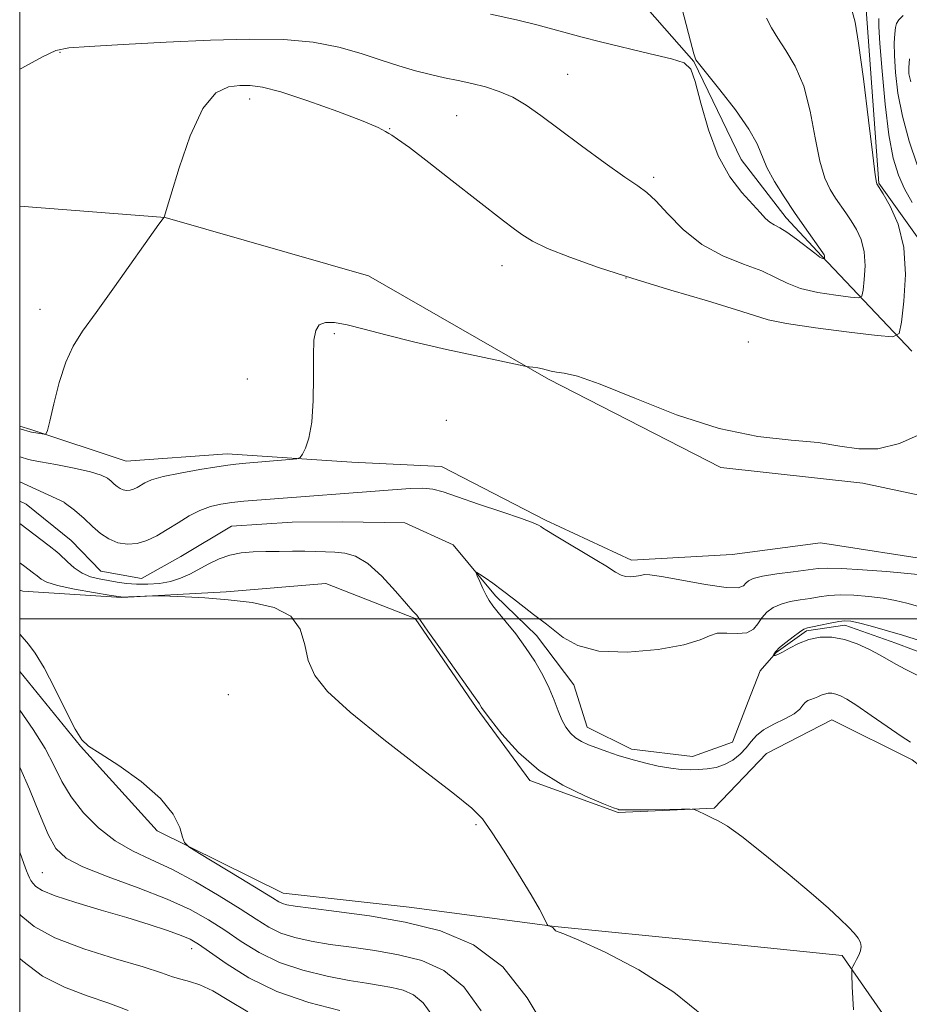
# Model space of a CAD drawing. Extents: x 2084800 to 2087700, y 342300 to 345200.
# Drawn here: x 2085000 to 2085177, y 343423 to 343619 of the extents above; entities that cross this region are included whole.
import ezdxf

# ---------------------------------------------------------------- set-up
doc = ezdxf.new("R2010")
doc.units = 0
doc.header["$MEASUREMENT"] = 0
doc.linetypes.add('rvrstm', pattern=[117.1, 50, -3.9, 0.5, -3.9, 0.5, -3.9, 0.5, -3.9, 50])
for name, color, linetype, lineweight in [('32000', 7, 'Continuous', 0), ('DTM HARD BREAKLINE', 7, 'Continuous', 0), ('DTM SPOT ELEVATION', 2, 'Continuous', 13), ('INDEX CONTOUR', 41, 'Continuous', 13), ('INTERMEDIATE CONTOUR', 44, 'Continuous', 0), ('STREAM - RIVER SINGLE LINE', 142, 'rvrstm', 0)]:
    doc.layers.add(name, color=color, linetype=linetype, lineweight=lineweight)

msp = doc.modelspace()

# ---------------------------------------------------------------- linework, layer by layer
at = {"layer": '32000', "flags": 128}
for points in [[(2085000, 342500), (2087500, 342500), (2087500, 345000), (2085000, 345000), (2085000, 342500)], [(2087500, 343500), (2085000, 343500)]]:
    msp.add_lwpolyline(points, dxfattribs=at)
at = {"layer": 'DTM HARD BREAKLINE'}
for points in [[(2085118.195, 343717.388, 1149.297), (2085122.413, 343710.717, 1149.33), (2085136.862, 343678.936, 1147.617), (2085145.843, 343649.807, 1146.036), (2085148.273, 343646.665, 1146.036), (2085164.577, 343632.635, 1145.607), (2085168.396, 343622.101, 1145.607), (2085170.943, 343586.688, 1145.904), (2085178.929, 343575.525, 1145.673), (2085184.318, 343570.079, 1145.443), (2085205.16, 343557.52, 1144.17), (2085212.38, 343541.57, 1141.21), (2085219.01, 343521.91, 1140.93), (2085228.86, 343509.97, 1140.72), (2085233.88, 343501.61, 1139.54)], [(2085177.506, 343553.239, 1145.353), (2085159.658, 343572.132, 1150.13), (2085152.505, 343579.763, 1150.459), (2085143.603, 343591.374, 1150.722), (2085134.143, 343610.875, 1150.064), (2085120.56, 343626.358, 1151.724)], [(2085000, 343582.066, 1147.367), (2085028.92, 343579.87, 1145.99), (2085069.44, 343568.23, 1144.99), (2085105.22, 343547.67, 1143.86), (2085139.54, 343530.13, 1143.79), (2085167.79, 343527.02, 1143.67), (2085194.22, 343521.38, 1142.37), (2085208.57, 343514.48, 1140.53)], [(2085000, 343538.331, 1146.18), (2085002.24, 343537.69, 1146.18), (2085021.19, 343531.41, 1145.09), (2085041.27, 343532.85, 1144.59), (2085066.08, 343531.2, 1143.58), (2085083.91, 343530.3, 1142.89), (2085104.61, 343519.62, 1142.21), (2085121.73, 343511.7, 1142.44), (2085141.81, 343512.82, 1143.67), (2085159.38, 343515.14, 1143.79), (2085183.3, 343511.45, 1143.1), (2085200.05, 343502.4, 1141.9), (2085218.7, 343477.59, 1139.23), (2085234.6, 343460.94, 1139.06)], [(2085000, 343505.706, 1145.397), (2085000.62, 343505.53, 1145.37), (2085020.36, 343504.25, 1144.05), (2085041.11, 343505.38, 1143.91), (2085060.95, 343507.03, 1143.62), (2085078.67, 343500.08, 1142.09), (2085090.83, 343482.37, 1142.14), (2085101.49, 343467.88, 1142.23), (2085119.12, 343461.52, 1142.11), (2085138.18, 343462.39, 1141.97), (2085148.6, 343473.26, 1141.38), (2085161.63, 343479.92, 1140.95), (2085177.61, 343471.97, 1140.46), (2085198.93, 343455.28, 1140.27), (2085216.04, 343444.22, 1139.7), (2085229.96, 343434.01, 1138.76), (2085246.98, 343416.45, 1138.78)], [(2085176.99, 343413.89, 1140.55), (2085163.7, 343433.09, 1142.23), (2085135.91, 343435.95, 1142.35), (2085106.51, 343438.87, 1143.93), (2085077.48, 343442.71, 1145.3), (2085052.41, 343445.5, 1145.28), (2085027.37, 343457.88, 1146.2), (2085012.1, 343474.72, 1146.03), (2085000, 343489.538, 1146.498)]]:
    msp.add_polyline3d(points, dxfattribs=at)
at = {"layer": 'DTM SPOT ELEVATION'}
for p in [(2085008.02, 343612.66, 1147.82), (2085109.034, 343608.308, 1148.924), (2085045.74, 343603.43, 1145.4), (2085086.93, 343600.08, 1147.02), (2085073.64, 343597.48, 1146.04), (2085126.185, 343587.838, 1148.331), (2085096.01, 343570.27, 1145.32), (2085120.63, 343567.83, 1146), (2085004.05, 343561.58, 1146.37), (2085062.6, 343556.73, 1143.75), (2085145.031, 343555.102, 1144.74), (2085045.31, 343547.73, 1144.76), (2085084.91, 343539.53, 1142.78), (2085041.52, 343484.96, 1145.3), (2085090.8, 343459.09, 1144.28), (2085004.5, 343449.57, 1151.05), (2085034.25, 343434.42, 1152.62)]:
    msp.add_point(p, dxfattribs=at)
at = {"layer": 'INDEX CONTOUR'}
for points in [[(2085093.705, 343620.294, 1150), (2085098.877, 343619.152, 1150), (2085102.943, 343618.1291, 1150), (2085108.986, 343616.476, 1150), (2085111.903, 343615.7091, 1150), (2085115.594, 343614.788, 1150), (2085125.492, 343612.406, 1150), (2085129.708, 343611.365, 1150), (2085132.23, 343610.566, 1150), (2085133.532, 343609.344, 1150), (2085134.412, 343606.8561, 1150), (2085135.539, 343602.58, 1150), (2085137.063, 343597.301, 1150), (2085139.008, 343592.126, 1150), (2085141.331, 343587.947, 1150), (2085143.724, 343584.794, 1150), (2085147.328, 343580.816, 1150), (2085148.402, 343579.67, 1150), (2085149.271, 343578.905, 1150), (2085150.161, 343578.361, 1150), (2085151.246, 343577.785, 1150), (2085152.692, 343576.898, 1150), (2085154.564, 343575.537, 1150), (2085158.212, 343572.714, 1150), (2085159.256, 343571.982, 1150), (2085159.782, 343571.694, 1150), (2085160.004, 343571.635, 1150), (2085160.103, 343571.627, 1150), (2085160.142, 343571.649, 1150), (2085160.1561, 343571.72, 1150), (2085160.181, 343572.017, 1150), (2085160.1721, 343572.187, 1150), (2085160.101, 343572.381, 1150), (2085159.807, 343572.834, 1150), (2085156.16, 343577.9951, 1150), (2085154.193, 343580.8489, 1150), (2085152.129, 343583.948, 1150), (2085150.214, 343587.027, 1150), (2085148.711, 343589.81, 1150), (2085146.753, 343594.5071, 1150), (2085145.124, 343597.4251, 1150), (2085142.4369, 343601.234, 1150), (2085139.33, 343605.242, 1150), (2085134.554, 343611.205, 1150), (2085134.469, 343611.407, 1150), (2085134.1809, 343612.387, 1150), (2085133.502, 343614.913, 1150), (2085130.961, 343624.625, 1150)], [(2085177.3131, 343606.797, 1140), (2085176.952, 343608.4169, 1140), (2085176.962, 343609.657, 1140), (2085177.102, 343611.364, 1140)], [(2085177.245, 343475.515, 1140), (2085175.422, 343476.702, 1140), (2085172.641, 343478.602, 1140), (2085169.452, 343480.806, 1140), (2085166.586, 343482.761, 1140), (2085164.597, 343484.044, 1140), (2085163.324, 343484.742, 1140), (2085162.4289, 343485.072, 1140), (2085161.63, 343485.217, 1140), (2085160.872, 343485.218, 1140), (2085160.1561, 343485.08, 1140), (2085159.4761, 343484.823, 1140), (2085158.814, 343484.512, 1140), (2085158.146, 343484.225, 1140), (2085157.462, 343484.008, 1140), (2085156.818, 343483.776, 1140), (2085156.285, 343483.415, 1140), (2085155.863, 343482.836, 1140), (2085155.2651, 343482.066, 1140), (2085154.135, 343481.157, 1140), (2085152.2669, 343480.157, 1140), (2085150.053, 343479.089, 1140), (2085148.036, 343477.969, 1140), (2085146.611, 343476.811, 1140), (2085145.578, 343475.614, 1140), (2085144.5891, 343474.374, 1140), (2085143.367, 343473.1119, 1140), (2085141.911, 343471.951, 1140), (2085140.29, 343471.04, 1140), (2085138.5739, 343470.482, 1140), (2085136.822, 343470.203, 1140), (2085135.096, 343470.081, 1140), (2085133.413, 343470.0279, 1140), (2085131.628, 343470.081, 1140), (2085129.556, 343470.308, 1140), (2085127.079, 343470.755, 1140), (2085124.363, 343471.376, 1140), (2085121.643, 343472.104, 1140), (2085119.119, 343472.876, 1140), (2085116.8551, 343473.6419, 1140), (2085114.879, 343474.359, 1140), (2085113.207, 343475.003, 1140), (2085111.8, 343475.648, 1140), (2085110.609, 343476.386, 1140), (2085109.585, 343477.306, 1140), (2085108.693, 343478.47, 1140), (2085107.902, 343479.932, 1140), (2085107.166, 343481.733, 1140), (2085106.366, 343483.848, 1140), (2085105.372, 343486.239, 1140), (2085104.079, 343488.854, 1140), (2085102.502, 343491.595, 1140), (2085100.683, 343494.355, 1140), (2085098.703, 343497.012, 1140), (2085096.789, 343499.3869, 1140), (2085095.2061, 343501.292, 1140), (2085094.135, 343502.626, 1140), (2085093.423, 343503.649, 1140), (2085092.833, 343504.713, 1140), (2085092.188, 343506.055, 1140), (2085091.553, 343507.459, 1140), (2085091.053, 343508.596, 1140), (2085090.809, 343509.204, 1140), (2085090.927, 343509.291, 1140), (2085091.506, 343508.931, 1140), (2085092.614, 343508.19, 1140), (2085094.183, 343507.102, 1140), (2085096.11, 343505.695, 1140), (2085098.265, 343504.034, 1140), (2085100.405, 343502.349, 1140), (2085102.258, 343500.909, 1140), (2085104.865, 343498.986, 1140), (2085108.174, 343496.306, 1140), (2085111.049, 343494.699, 1140), (2085115.279, 343493.601, 1140), (2085120.975, 343493.418, 1140), (2085127.069, 343493.955, 1140), (2085132.196, 343494.871, 1140), (2085135.388, 343495.848, 1140), (2085137.2461, 343496.671, 1140), (2085138.766, 343497.151, 1140), (2085140.703, 343497.1971, 1140), (2085142.839, 343497.104, 1140), (2085144.715, 343497.266, 1140), (2085145.9999, 343497.967, 1140), (2085146.886, 343499.049, 1140), (2085147.693, 343500.2489, 1140), (2085148.693, 343501.338, 1140), (2085149.958, 343502.25, 1140), (2085151.514, 343502.957, 1140), (2085153.352, 343503.45, 1140), (2085155.334, 343503.799, 1140), (2085157.29, 343504.094, 1140), (2085159.121, 343504.394, 1140), (2085161.019, 343504.648, 1140), (2085163.251, 343504.776, 1140), (2085165.978, 343504.719, 1140), (2085168.949, 343504.495, 1140), (2085171.81, 343504.1439, 1140), (2085174.298, 343503.698, 1140), (2085176.514, 343503.162, 1140), (2085178.65, 343502.533, 1140)], [(2085081.988, 343421.273, 1150), (2085080.274, 343423.691, 1150), (2085078.372, 343425.241, 1150), (2085076.282, 343426.175, 1150), (2085074.07, 343426.734, 1150), (2085071.735, 343427.143, 1150), (2085069.007, 343427.56, 1150), (2085065.552, 343428.122, 1150), (2085061.191, 343428.957, 1150), (2085056.37, 343430.13, 1150), (2085051.695, 343431.696, 1150), (2085047.628, 343433.664, 1150), (2085044.081, 343435.865, 1150), (2085040.824, 343438.087, 1150), (2085037.584, 343440.173, 1150), (2085033.915, 343442.197, 1150), (2085029.325, 343444.287, 1150), (2085023.6, 343446.515, 1150), (2085017.6231, 343448.728, 1150), (2085012.556, 343450.717, 1150), (2085009.234, 343452.415, 1150), (2085007.194, 343454.334, 1150), (2085005.647, 343457.131, 1150), (2085003.941, 343461.23, 1150), (2085001.97, 343466.123, 1150), (2085000.0001, 343470.547, 1150)]]:
    msp.add_polyline3d(points, dxfattribs=at)
at = {"layer": 'INTERMEDIATE CONTOUR'}
for points in [[(2085000.0001, 343537.843, 1146), (2085000.311, 343537.744, 1146), (2085002.093, 343537.227, 1146), (2085002.334, 343537.172, 1146), (2085004.842, 343536.742, 1146), (2085005.236, 343536.779, 1146), (2085005.529, 343537.457, 1146), (2085005.975, 343539.354, 1146), (2085006.766, 343542.789, 1146), (2085007.859, 343547.0299, 1146), (2085009.1529, 343551.081, 1146), (2085010.621, 343554.2739, 1146), (2085012.532, 343557.248, 1146), (2085015.233, 343560.973, 1146), (2085018.859, 343566.031, 1146), (2085027.705, 343578.539, 1146), (2085028.726, 343579.913, 1146), (2085028.793, 343580.106, 1146), (2085029.144, 343581.255, 1146), (2085030.054, 343584.3, 1146), (2085031.705, 343589.71, 1146), (2085033.926, 343596.075, 1146), (2085036.454, 343601.518, 1146), (2085039.047, 343604.626, 1146), (2085041.542, 343605.851, 1146), (2085043.7991, 343606.111, 1146), (2085045.835, 343606.121, 1146), (2085048.299, 343605.789, 1146), (2085052, 343604.818, 1146), (2085057.364, 343603.057, 1146), (2085063.3, 343600.929, 1146), (2085068.333, 343598.9991, 1146), (2085071.3671, 343597.703, 1146), (2085072.811, 343596.957, 1146), (2085073.45, 343596.5469, 1146), (2085074.038, 343596.204, 1146), (2085075.209, 343595.447, 1146), (2085077.565, 343593.739, 1146), (2085081.439, 343590.772, 1146), (2085086.082, 343587.149, 1146), (2085096.2821, 343579.161, 1146), (2085098.179, 343577.703, 1146), (2085099.917, 343576.433, 1146), (2085102.026, 343575.159, 1146), (2085105.066, 343573.705, 1146), (2085109.475, 343571.938, 1146), (2085115.185, 343569.902, 1146), (2085122.004, 343567.682, 1146), (2085129.57, 343565.391, 1146), (2085136.847, 343563.25, 1146), (2085142.632, 343561.509, 1146), (2085146.223, 343560.328, 1146), (2085148.938, 343559.5129, 1146), (2085152.595, 343558.778, 1146), (2085158.393, 343557.918, 1146), (2085165.0471, 343557.044, 1146), (2085170.649, 343556.345, 1146), (2085173.788, 343556.08, 1146), (2085175.044, 343556.78, 1146), (2085175.493, 343559.044, 1146), (2085175.96, 343563.201, 1146), (2085176.264, 343568.489, 1146), (2085175.973, 343573.877, 1146), (2085174.823, 343578.488, 1146), (2085173.2361, 343582.074, 1146), (2085171.803, 343584.541, 1146), (2085170.55, 343586.5509, 1146), (2085170.478, 343586.826, 1146), (2085170.265, 343588.318, 1146), (2085169.773, 343592.235, 1146), (2085168.928, 343599.188, 1146), (2085167.908, 343607.396, 1146), (2085166.956, 343614.476, 1146), (2085166.243, 343618.688, 1146), (2085165.648, 343620.866, 1146)], [(2085000.0001, 343609.329, 1148), (2085000.416, 343609.549, 1148), (2085004.525, 343611.808, 1148), (2085007.22, 343613.077, 1148), (2085009.755, 343613.608, 1148), (2085013.83, 343613.873, 1148), (2085020.615, 343614.244, 1148), (2085029.153, 343614.69, 1148), (2085037.954, 343615.085, 1148), (2085045.801, 343615.299, 1148), (2085052.575, 343615.212, 1148), (2085058.429, 343614.705, 1148), (2085063.513, 343613.7201, 1148), (2085067.963, 343612.4459, 1148), (2085071.912, 343611.133, 1148), (2085075.48, 343609.985, 1148), (2085078.737, 343609.032, 1148), (2085081.741, 343608.257, 1148), (2085084.556, 343607.633, 1148), (2085087.264, 343607.08, 1148), (2085089.956, 343606.505, 1148), (2085092.693, 343605.817, 1148), (2085095.4389, 343604.928, 1148), (2085098.129, 343603.749, 1148), (2085100.7769, 343602.185, 1148), (2085103.709, 343600.114, 1148), (2085107.326, 343597.407, 1148), (2085111.812, 343594.072, 1148), (2085116.481, 343590.6601, 1148), (2085120.427, 343587.863, 1148), (2085123.031, 343586.116, 1148), (2085124.809, 343584.834, 1148), (2085126.563, 343583.179, 1148), (2085128.949, 343580.568, 1148), (2085132.032, 343577.438, 1148), (2085135.733, 343574.481, 1148), (2085139.893, 343572.228, 1148), (2085144.05, 343570.562, 1148), (2085147.662, 343569.204, 1148), (2085150.394, 343567.933, 1148), (2085152.741, 343566.758, 1148), (2085155.403, 343565.746, 1148), (2085158.824, 343564.9499, 1148), (2085162.415, 343564.3691, 1148), (2085165.326, 343563.99, 1148), (2085166.945, 343563.854, 1148), (2085167.593, 343564.214, 1148), (2085167.825, 343565.382, 1148), (2085168.066, 343567.526, 1148), (2085168.222, 343570.2531, 1148), (2085168.072, 343573.032, 1148), (2085167.462, 343575.434, 1148), (2085166.5221, 343577.454, 1148), (2085165.452, 343579.188, 1148), (2085164.412, 343580.737, 1148), (2085162.372, 343583.6999, 1148), (2085161.304, 343585.387, 1148), (2085160.24, 343587.672, 1148), (2085159.242, 343591.022, 1148), (2085158.328, 343595.674, 1148), (2085157.331, 343600.952, 1148), (2085156.04, 343605.951, 1148), (2085154.34, 343609.961, 1148), (2085152.489, 343613.054, 1148), (2085150.842, 343615.4949, 1148), (2085149.632, 343617.549, 1148), (2085148.606, 343619.472, 1148)], [(2085177.595, 343582.851, 1144), (2085176.091, 343585.517, 1144), (2085174.853, 343588.278, 1144), (2085173.843, 343591.643, 1144), (2085172.988, 343596.25, 1144), (2085172.233, 343602.388, 1144), (2085171.615, 343608.943, 1144), (2085171.19, 343614.449, 1144), (2085170.991, 343617.813, 1144), (2085170.961, 343619.437, 1144)], [(2085178.58, 343590.307, 1142), (2085176.995, 343595.047, 1142), (2085175.66, 343599.969, 1142), (2085174.773, 343604.593, 1142), (2085174.284, 343608.68, 1142), (2085174.076, 343612.053, 1142), (2085174.0471, 343614.588, 1142), (2085174.132, 343616.386, 1142), (2085174.281, 343617.603, 1142), (2085174.486, 343618.419, 1142), (2085174.925, 343619.12, 1142), (2085175.82, 343620.015, 1142)], [(2085000.0001, 343532.268, 1144), (2085000.323, 343532.147, 1144), (2085001.545, 343531.753, 1144), (2085002.348, 343531.575, 1144), (2085004.134, 343531.243, 1144), (2085007.193, 343530.7001, 1144), (2085010.824, 343530.016, 1144), (2085014.079, 343529.2919, 1144), (2085016.238, 343528.61, 1144), (2085017.485, 343527.977, 1144), (2085018.233, 343527.384, 1144), (2085018.835, 343526.828, 1144), (2085019.4, 343526.335, 1144), (2085019.9789, 343525.9429, 1144), (2085020.61, 343525.682, 1144), (2085021.28, 343525.568, 1144), (2085021.967, 343525.614, 1144), (2085022.652, 343525.824, 1144), (2085023.347, 343526.165, 1144), (2085024.911, 343527.097, 1144), (2085026.246, 343527.661, 1144), (2085028.525, 343528.304, 1144), (2085031.963, 343529.019, 1144), (2085035.84, 343529.71, 1144), (2085039.205, 343530.263, 1144), (2085041.412, 343530.6011, 1144), (2085043.042, 343530.801, 1144), (2085044.984, 343530.979, 1144), (2085053.667, 343531.711, 1144), (2085055.16, 343531.866, 1144), (2085055.83, 343532.136, 1144), (2085056.2499, 343532.752, 1144), (2085056.862, 343533.951, 1144), (2085057.568, 343535.987, 1144), (2085058.139, 343539.12, 1144), (2085058.408, 343543.415, 1144), (2085058.466, 343548.149, 1144), (2085058.468, 343552.401, 1144), (2085058.566, 343555.4519, 1144), (2085058.901, 343557.381, 1144), (2085059.611, 343558.467, 1144), (2085060.827, 343558.953, 1144), (2085062.653, 343558.937, 1144), (2085065.188, 343558.48, 1144), (2085068.542, 343557.646, 1144), (2085072.878, 343556.504, 1144), (2085078.374, 343555.127, 1144), (2085084.952, 343553.613, 1144), (2085091.517, 343552.181, 1144), (2085099.603, 343550.47, 1144), (2085100.812, 343550.23, 1144), (2085101.379, 343550.154, 1144), (2085102.135, 343550.069, 1144), (2085103.094, 343549.938, 1144), (2085104.06, 343549.759, 1144), (2085105.757, 343549.304, 1144), (2085106.8, 343549.108, 1144), (2085108.32, 343548.898, 1144), (2085110.979, 343548.257, 1144), (2085115.533, 343546.675, 1144), (2085122.409, 343543.888, 1144), (2085130.7141, 343540.624, 1144), (2085139.223, 343537.856, 1144), (2085146.904, 343536.292, 1144), (2085153.494, 343535.577, 1144), (2085158.922, 343535.089, 1144), (2085163.238, 343534.395, 1144), (2085166.971, 343533.813, 1144), (2085170.773, 343533.852, 1144), (2085175.074, 343534.896, 1144), (2085179.424, 343536.84, 1144)], [(2085000.0001, 343527.255, 1142), (2085008.854, 343523.199, 1142), (2085008.886, 343523.179, 1142), (2085010.904, 343521.643, 1142), (2085012.808, 343519.998, 1142), (2085014.513, 343518.42, 1142), (2085016.115, 343517.024, 1142), (2085017.756, 343515.9121, 1142), (2085019.5451, 343515.172, 1142), (2085021.446, 343514.85, 1142), (2085023.393, 343514.98, 1142), (2085025.336, 343515.573, 1142), (2085027.3059, 343516.541, 1142), (2085029.355, 343517.774, 1142), (2085031.512, 343519.145, 1142), (2085033.715, 343520.481, 1142), (2085035.878, 343521.593, 1142), (2085037.95, 343522.347, 1142), (2085040.015, 343522.821, 1142), (2085042.189, 343523.15, 1142), (2085044.573, 343523.443, 1142), (2085077.677, 343525.958, 1142), (2085080.244, 343526.02, 1142), (2085082.248, 343525.813, 1142), (2085084.284, 343525.254, 1142), (2085087.146, 343524.269, 1142), (2085091.302, 343522.854, 1142), (2085095.917, 343521.297, 1142), (2085099.831, 343519.956, 1142), (2085102.175, 343519.099, 1142), (2085103.2611, 343518.631, 1142), (2085103.692, 343518.37, 1142), (2085104.062, 343518.11, 1142), (2085104.903, 343517.573, 1142), (2085106.737, 343516.464, 1142), (2085114.828, 343511.646, 1142), (2085116.62, 343510.565, 1142), (2085118.599, 343509.327, 1142), (2085119.718, 343508.685, 1142), (2085120.567, 343508.436, 1142), (2085121.594, 343508.4031, 1142), (2085122.693, 343508.5, 1142), (2085123.617, 343508.665, 1142), (2085124.301, 343508.819, 1142), (2085125.3949, 343508.811, 1142), (2085127.728, 343508.473, 1142), (2085131.764, 343507.728, 1142), (2085136.501, 343506.867, 1142), (2085140.573, 343506.27, 1142), (2085142.959, 343506.218, 1142), (2085144.025, 343506.573, 1142), (2085144.487, 343507.099, 1142), (2085145.001, 343507.602, 1142), (2085145.989, 343508.063, 1142), (2085147.816, 343508.511, 1142), (2085150.656, 343508.96, 1142), (2085153.918, 343509.385, 1142), (2085158.878, 343510.005, 1142), (2085160.782, 343510.123, 1142), (2085163.523, 343510.061, 1142), (2085167.722, 343509.803, 1142), (2085172.525, 343509.433, 1142), (2085176.709, 343509.058, 1142), (2085179.361, 343508.759, 1142)], [(2085165.946, 343422.257, 1142), (2085165.693, 343426.86, 1142), (2085165.581, 343429.411, 1142), (2085165.605, 343430.462, 1142), (2085165.786, 343430.913, 1142), (2085166.1259, 343431.498, 1142), (2085166.552, 343432.276, 1142), (2085166.971, 343433.1411, 1142), (2085167.295, 343434.0031, 1142), (2085167.44, 343434.8491, 1142), (2085167.327, 343435.682, 1142), (2085166.8861, 343436.527, 1142), (2085166.088, 343437.492, 1142), (2085164.9131, 343438.704, 1142), (2085163.289, 343440.3049, 1142), (2085160.9351, 343442.497, 1142), (2085157.515, 343445.498, 1142), (2085152.924, 343449.347, 1142), (2085147.969, 343453.37, 1142), (2085143.686, 343456.717, 1142), (2085140.837, 343458.765, 1142), (2085139.098, 343459.817, 1142), (2085137.871, 343460.404, 1142), (2085136.685, 343460.955, 1142), (2085134.747, 343461.8871, 1142), (2085134.2, 343462.108, 1142), (2085133.409, 343462.18, 1142), (2085131.697, 343462.163, 1142), (2085125.098, 343462.057, 1142), (2085122.022, 343462.018, 1142), (2085120.234, 343462.013, 1142), (2085119.481, 343462.035, 1142), (2085119.252, 343462.072, 1142), (2085119.02, 343462.1521, 1142), (2085118.1991, 343462.47, 1142), (2085116.189, 343463.264, 1142), (2085112.626, 343464.733, 1142), (2085108.092, 343466.932, 1142), (2085103.406, 343469.881, 1142), (2085099.277, 343473.472, 1142), (2085095.976, 343477.093, 1142), (2085093.663, 343480.0051, 1142), (2085092.407, 343481.675, 1142), (2085091.91, 343482.385, 1142), (2085091.594, 343482.9741, 1142), (2085091.475, 343483.154, 1142), (2085090.643, 343484.296, 1142), (2085089.169, 343486.351, 1142), (2085083.71, 343494.035, 1142), (2085081.209, 343497.583, 1142), (2085079.006, 343500.755, 1142), (2085078.816, 343500.944, 1142), (2085078.259, 343501.543, 1142), (2085076.993, 343502.996, 1142), (2085074.818, 343505.529, 1142), (2085072.087, 343508.496, 1142), (2085069.293, 343511.032, 1142), (2085066.828, 343512.489, 1142), (2085064.679, 343513.085, 1142), (2085062.7309, 343513.253, 1142), (2085060.865, 343513.353, 1142), (2085058.93, 343513.438, 1142), (2085056.772, 343513.485, 1142), (2085054.294, 343513.481, 1142), (2085051.627, 343513.441, 1142), (2085048.961, 343513.387, 1142), (2085046.447, 343513.319, 1142), (2085044.086, 343513.133, 1142), (2085041.84, 343512.702, 1142), (2085039.681, 343511.944, 1142), (2085037.62, 343510.965, 1142), (2085033.85, 343508.93, 1142), (2085032.018, 343508.088, 1142), (2085030.04, 343507.449, 1142), (2085027.826, 343507.058, 1142), (2085025.506, 343506.893, 1142), (2085023.264, 343506.913, 1142), (2085021.239, 343507.0779, 1142), (2085019.386, 343507.336, 1142), (2085017.61, 343507.636, 1142), (2085015.843, 343507.958, 1142), (2085014.099, 343508.41, 1142), (2085012.416, 343509.132, 1142), (2085010.847, 343510.189, 1142), (2085009.505, 343511.3531, 1142), (2085007.92, 343512.9, 1142), (2085007.403, 343513.3449, 1142), (2085005.868, 343514.578, 1142), (2085000.0001, 343518.96, 1142)], [(2085136.433, 343420.718, 1144), (2085130.182, 343425.776, 1144), (2085123.203, 343430.203, 1144), (2085116.512, 343433.708, 1144), (2085111.26, 343436.1259, 1144), (2085108.267, 343437.396, 1144), (2085106.66, 343438.006, 1144), (2085106.482, 343438.172, 1144), (2085106.302, 343438.397, 1144), (2085106.078, 343438.623, 1144), (2085105.784, 343438.801, 1144), (2085105.475, 343438.927, 1144), (2085105.224, 343439.007, 1144), (2085105.075, 343439.072, 1144), (2085104.952, 343439.254, 1144), (2085104.334, 343440.622, 1144), (2085103.444, 343442.323, 1144), (2085101.793, 343445.169, 1144), (2085099.258, 343449.278, 1144), (2085096.381, 343453.815, 1144), (2085093.869, 343457.702, 1144), (2085092.081, 343460.2621, 1144), (2085089.989, 343462.408, 1144), (2085086.214, 343465.455, 1144), (2085079.924, 343470.282, 1144), (2085072.475, 343476.045, 1144), (2085065.765, 343481.466, 1144), (2085061.264, 343485.595, 1144), (2085058.717, 343488.783, 1144), (2085057.437, 343491.711, 1144), (2085056.725, 343494.866, 1144), (2085055.83, 343497.968, 1144), (2085053.987, 343500.549, 1144), (2085050.667, 343502.261, 1144), (2085046.282, 343503.259, 1144), (2085041.479, 343503.82, 1144), (2085036.865, 343504.182, 1144), (2085032.899, 343504.417, 1144), (2085028.385, 343504.622, 1144), (2085027.49, 343504.633, 1144), (2085026.546, 343504.596, 1144), (2085021.625, 343504.371, 1144), (2085020.644, 343504.35, 1144), (2085019.649, 343504.445, 1144), (2085017.825, 343504.731, 1144), (2085014.664, 343505.251, 1144), (2085010.891, 343505.928, 1144), (2085007.542, 343506.651, 1144), (2085005.406, 343507.323, 1144), (2085004.2941, 343507.891, 1144), (2085003.462, 343508.579, 1144), (2085002.754, 343509.102, 1144), (2085000.791, 343510.6411, 1144), (2085000.312, 343510.9731, 1144), (2085000.0001, 343511.133, 1144)], [(2085178.717, 343488.774, 1138), (2085176.229, 343490.002, 1138), (2085174.385, 343490.988, 1138), (2085171.233, 343492.821, 1138), (2085169.127, 343493.933, 1138), (2085166.675, 343495.043, 1138), (2085164.11, 343495.918, 1138), (2085161.6311, 343496.368, 1138), (2085159.277, 343496.371, 1138), (2085157.051, 343495.945, 1138), (2085154.977, 343495.151, 1138), (2085153.171, 343494.219, 1138), (2085151.771, 343493.4171, 1138), (2085150.867, 343492.95, 1138), (2085150.364, 343492.755, 1138), (2085150.117, 343492.704, 1138), (2085150.001, 343492.695, 1138), (2085149.975, 343492.735, 1138), (2085150.014, 343492.859, 1138), (2085150.131, 343493.109, 1138), (2085150.4759, 343493.56, 1138), (2085151.23, 343494.297, 1138), (2085152.482, 343495.34, 1138), (2085153.939, 343496.47, 1138), (2085155.211, 343497.403, 1138), (2085156.048, 343497.94, 1138), (2085156.75, 343498.214, 1138), (2085157.759, 343498.441, 1138), (2085159.364, 343498.782, 1138), (2085161.256, 343499.172, 1138), (2085162.978, 343499.491, 1138), (2085164.233, 343499.635, 1138), (2085165.373, 343499.558, 1138), (2085166.911, 343499.231, 1138), (2085169.236, 343498.638, 1138), (2085172.23, 343497.807, 1138), (2085175.65, 343496.78, 1138), (2085179.23, 343495.62, 1138)], [(2085104.999, 343418.044, 1146), (2085100.98, 343424.659, 1146), (2085096.128, 343430.837, 1146), (2085090.317, 343435.208, 1146), (2085083.75, 343437.974, 1146), (2085076.715, 343439.726, 1146), (2085069.585, 343440.968, 1146), (2085063.068, 343441.858, 1146), (2085057.9579, 343442.465, 1146), (2085054.799, 343442.862, 1146), (2085053.145, 343443.141, 1146), (2085052.301, 343443.394, 1146), (2085051.579, 343443.756, 1146), (2085050.33, 343444.52, 1146), (2085047.91, 343446.022, 1146), (2085043.995, 343448.415, 1146), (2085035.783, 343453.393, 1146), (2085033.679, 343454.7099, 1146), (2085032.8099, 343455.552, 1146), (2085032.43, 343456.64, 1146), (2085031.842, 343458.537, 1146), (2085030.53, 343461.174, 1146), (2085028.03, 343464.32, 1146), (2085024.143, 343467.701, 1146), (2085019.748, 343470.8551, 1146), (2085015.996, 343473.271, 1146), (2085013.701, 343474.703, 1146), (2085012.34, 343475.945, 1146), (2085011.0589, 343478.057, 1146), (2085009.211, 343481.7291, 1146), (2085007.001, 343486.193, 1146), (2085004.844, 343490.315, 1146), (2085003.083, 343493.207, 1146), (2085001.772, 343494.9751, 1146), (2085000.084, 343496.899, 1146), (2085000.0001, 343497.018, 1146)], [(2085091.853, 343422.06, 1148), (2085088.376, 343426.862, 1148), (2085084.3961, 343430.106, 1148), (2085080.0219, 343432.06, 1148), (2085075.393, 343433.23, 1148), (2085070.66, 343434.056, 1148), (2085066.037, 343434.709, 1148), (2085061.755, 343435.294, 1148), (2085057.995, 343435.91, 1148), (2085054.758, 343436.636, 1148), (2085051.998, 343437.545, 1148), (2085049.586, 343438.72, 1148), (2085047.066, 343440.277, 1148), (2085043.895, 343442.34, 1148), (2085039.728, 343444.937, 1148), (2085034.988, 343447.718, 1148), (2085030.293, 343450.233, 1148), (2085026.125, 343452.1909, 1148), (2085022.423, 343453.916, 1148), (2085018.991, 343455.889, 1148), (2085015.7009, 343458.462, 1148), (2085012.711, 343461.466, 1148), (2085010.247, 343464.603, 1148), (2085008.417, 343467.663, 1148), (2085006.8479, 343470.792, 1148), (2085005.051, 343474.225, 1148), (2085002.689, 343478.0509, 1148), (2085000.0001, 343481.846, 1148)], [(2085063.682, 343422.141, 1152), (2085057.535, 343423.714, 1152), (2085051.19, 343425.887, 1152), (2085045.61, 343428.619, 1152), (2085041.089, 343431.455, 1152), (2085037.752, 343433.834, 1152), (2085035.58, 343435.3631, 1152), (2085033.952, 343436.304, 1152), (2085032.105, 343437.084, 1152), (2085029.409, 343438.05, 1152), (2085025.793, 343439.241, 1152), (2085021.327, 343440.613, 1152), (2085016.209, 343442.107, 1152), (2085011.167, 343443.592, 1152), (2085007.058, 343444.92, 1152), (2085004.506, 343445.976, 1152), (2085003.2, 343446.796, 1152), (2085002.59, 343447.448, 1152), (2085002.213, 343448.004, 1152), (2085001.926, 343448.535, 1152), (2085001.668, 343449.113, 1152), (2085001.355, 343449.895, 1152), (2085000.805, 343451.386, 1152), (2085000.0001, 343453.648, 1152)], [(2085045.382, 343421.863, 1154), (2085041.627, 343424.159, 1154), (2085038.443, 343426.078, 1154), (2085035.873, 343427.262, 1154), (2085033.8029, 343427.9049, 1154), (2085032.081, 343428.34, 1154), (2085030.444, 343428.865, 1154), (2085028.202, 343429.6449, 1154), (2085024.555, 343430.81, 1154), (2085019.068, 343432.442, 1154), (2085012.761, 343434.431, 1154), (2085007.019, 343436.618, 1154), (2085002.912, 343438.851, 1154), (2085000.261, 343441.01, 1154), (2085000.0001, 343441.3141, 1154)], [(2085021.581, 343422.1359, 1156), (2085017.742, 343423.59, 1156), (2085013.4469, 343425.053, 1156), (2085008.93, 343426.753, 1156), (2085004.5431, 343428.985, 1156), (2085000.596, 343431.925, 1156), (2085000.0001, 343432.514, 1156)]]:
    msp.add_polyline3d(points, dxfattribs=at)
at = {"layer": 'STREAM - RIVER SINGLE LINE'}
msp.add_polyline3d([(2085000, 343523.411, 1140.863), (2085001.3, 343522.84, 1140.86), (2085010.22, 343515.62, 1140.86), (2085016.14, 343509.51, 1140.88), (2085024.24, 343508.03, 1140.88), (2085032.1, 343512.43, 1140.86), (2085042.13, 343518.46, 1140.74), (2085054.22, 343519.23, 1140.6), (2085064.22, 343519.34, 1140.41), (2085076.63, 343519.14, 1140.32), (2085086.28, 343514.76, 1140.27), (2085094.72, 343504.61, 1139.75), (2085102.83, 343496.7, 1139.61), (2085110.29, 343486.92, 1139.37), (2085112.95, 343478.5, 1139.35), (2085121.73, 343474.14, 1139.58), (2085133.86, 343472.66, 1139.32), (2085141.85, 343475.51, 1138.76), (2085144.96, 343483.61, 1138.38), (2085147.38, 343489.72, 1138.54), (2085150.52, 343493.34, 1137.88), (2085156.55, 343497.63, 1137.81), (2085164.22, 343498.77, 1137.62), (2085174.38, 343495.2, 1137.36), (2085187.39, 343490.23, 1137.24)], dxfattribs=at)

doc.saveas('drawing.dxf')
